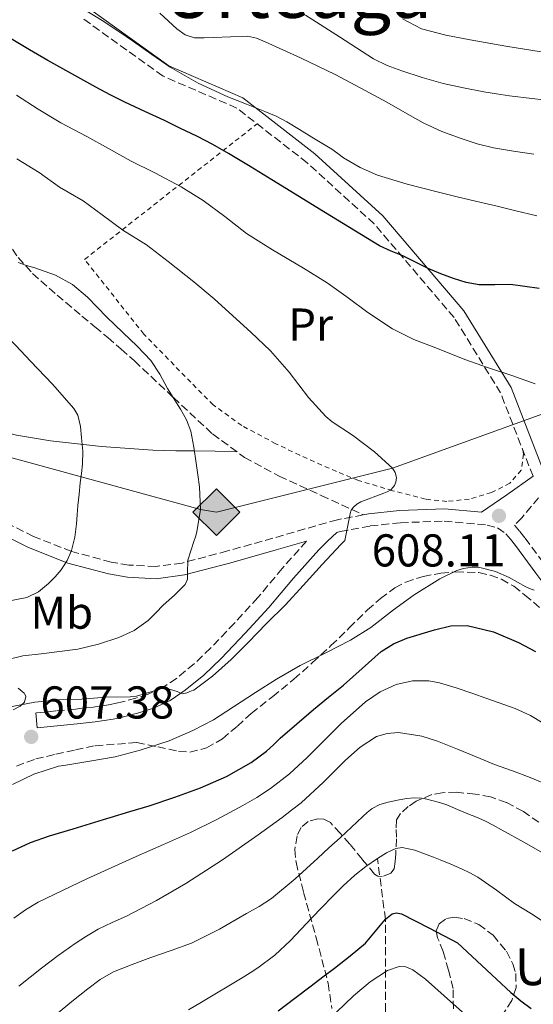
# Model space of a CAD drawing. Units: metres. Extents: x 583091 to 586485, y 4770579 to 4772934.
# Drawn here: x 585307 to 585419, y 4771180 to 4771395 of the extents above; entities that cross this region are included whole.
import ezdxf
from ezdxf.enums import TextEntityAlignment as Align

# ---------------------------------------------------------------- set-up
doc = ezdxf.new("R2010")
doc.units = ezdxf.units.M
doc.header["$MEASUREMENT"] = 0
doc.linetypes.add('DGN Style 2', pattern=[1.7399219301090239, 1.043953158065414, -0.6959687720436097])
doc.linetypes.add('DGN Style 3', pattern=[2.435890702152634, 1.739921930109024, -0.6959687720436097])
for name, color, linetype, lineweight in [('Barranco lineal', 142, 'DGN Style 3', 13), ('Camino', 7, 'DGN Style 3', 0), ('Cota de punto acotado terreno', 7, 'Continuous', 0), ('Curva de nivel directora', 30, 'Continuous', 30), ('Curva de nivel intermedia', 30, 'Continuous', 0), ('Depósito de agua elevado', 4, 'Continuous', 0), ('Etiqueta de uso rústico', 92, 'Continuous', 0), ('Gasoducto', 7, 'Continuous', 13), ('Línea de cambio de uso (parcela vista)', 92, 'Continuous', 0), ('Margen derecho', 7, 'Continuous', 0), ('Punto acotado terreno (símbolo)', 7, 'Continuous', 0), ('Registro Gasoducto', 7, 'Continuous', 0), ('Senda', 7, 'DGN Style 3', 0), ('Tela metálica o alambrada', 7, 'DGN Style 2', 0), ('Texto de Borda', 7, 'Continuous', 0), ('Texto de Área (paraje) menor', 7, 'Continuous', 0), ('Vaguada', 142, 'DGN Style 3', 13), ('Zona arbolada', 92, 'DGN Style 3', 0)]:
    doc.layers.add(name, color=color, linetype=linetype, lineweight=lineweight)
doc.styles.add('Style-Arial', font='arial.ttf')

# ---------------------------------------------------------------- blocks, each defined once
blk = doc.blocks.new('5PATER')
at = {"layer": 'Barranco lineal', "linetype": 'Continuous', "lineweight": 0}
h = blk.add_hatch(color=51, dxfattribs=at)
edge = h.paths.add_edge_path()
edge.add_ellipse((0, 0), major_axis=(-0.1095731443231308, -0.1110710700762829), ratio=0.9994222409660317, start_angle=0, end_angle=360)
blk = doc.blocks.new('5GASO')
at = {"layer": 'Depósito de agua elevado', "linetype": 'Continuous', "lineweight": 0}
for color, points in [(253, [(0, -0.5090000823999756), (-0.509, -8.239997558519242e-08), (0, 0.5089999176000244), (0.0235, 0.2499999176000244), (0.0234, 0.25), (-0.03160000000000001, 0.2425), (-0.0786, 0.2215), (-0.1176, 0.1855), (-0.1481, 0.135), (-0.1681, 0.07150000000000001), (-0.1746, -0.004), (-0.1681, -0.078), (-0.1481, -0.142), (-0.1166, -0.1935), (-0.0756, -0.23), (-0.0266, -0.252), (0.0294, -0.2595), (0.0295, -0.2595000823999757)]), (253, [(0, -0.5090000823999756), (0.0295, -0.2595000823999757), (0.0294, -0.2595), (0.0784, -0.254), (0.1274, -0.237), (0.1704, -0.212), (0.2024, -0.183), (0.2024, 0.014), (0.0234, 0.014), (0.0234, -0.07100000000000002), (0.1269, -0.07100000000000002), (0.1269, -0.133), (0.1039, -0.15), (0.0779, -0.1635), (0.0509, -0.172), (0.02490000000000001, -0.1745), (-0.0011, -0.172), (-0.0241, -0.1645), (-0.0446, -0.152), (-0.0621, -0.1345), (-0.0786, -0.109), (-0.0901, -0.0775), (-0.09710000000000002, -0.041), (-0.09910000000000002, 0.001), (-0.09710000000000002, 0.0395), (-0.0911, 0.07300000000000001), (-0.0806, 0.1015), (-0.0656, 0.1245), (-0.04760000000000001, 0.142), (-0.0266, 0.155), (-0.0036, 0.1625), (0.0224, 0.165), (0.0549, 0.1595), (0.0829, 0.143), (0.1044, 0.1165), (0.1174, 0.08), (0.1929, 0.099), (0.1849, 0.134), (0.1729, 0.1645), (0.1574, 0.19), (0.1379, 0.2115), (0.1144, 0.2285), (0.08790000000000002, 0.2405), (0.0574, 0.2475000000000001), (0.0234, 0.25), (0.0235, 0.2499999176000244), (0, 0.5089999176000244), (0.509, -8.239997558519242e-08)]), (7, [(0.0295, -0.2595000823999757), (-0.0265, -0.2520000823999757), (-0.0755, -0.2300000823999756), (-0.1165, -0.1935000823999756), (-0.148, -0.1420000823999756), (-0.168, -0.07800008239997559), (-0.1745, -0.004000082399975585), (-0.168, 0.07149991760002442), (-0.148, 0.1349999176000244), (-0.1175, 0.1854999176000244), (-0.0785, 0.2214999176000244), (-0.0315, 0.2424999176000244), (0.0235, 0.2499999176000244), (0.0575, 0.2474999176000244), (0.08800000000000001, 0.2404999176000244), (0.1145, 0.2284999176000244), (0.138, 0.2114999176000244), (0.1575, 0.1899999176000245), (0.173, 0.1644999176000244), (0.185, 0.1339999176000244), (0.193, 0.09899991760002441), (0.1175, 0.07999991760002441), (0.1045, 0.1164999176000244), (0.083, 0.1429999176000244), (0.055, 0.1594999176000245), (0.0225, 0.1649999176000244), (-0.0035, 0.1624999176000244), (-0.0265, 0.1549999176000244), (-0.0475, 0.1419999176000244), (-0.0655, 0.1244999176000244), (-0.0805, 0.1014999176000244), (-0.091, 0.07299991760002442), (-0.097, 0.03949991760002441), (-0.099, 0.0009999176000244148), (-0.097, -0.04100008239997559), (-0.09000000000000001, -0.07750008239997559), (-0.0785, -0.1090000823999756), (-0.062, -0.1345000823999756), (-0.0445, -0.1520000823999756), (-0.024, -0.1645000823999756), (-0.001, -0.1720000823999756), (0.025, -0.1745000823999756), (0.05100000000000001, -0.1720000823999756), (0.078, -0.1635000823999756), (0.104, -0.1500000823999756), (0.127, -0.1330000823999756), (0.127, -0.07100008239997559), (0.0235, -0.07100008239997559), (0.0235, 0.01399991760002442), (0.2025, 0.01399991760002442), (0.2025, -0.1830000823999756), (0.1705, -0.2120000823999756), (0.1275, -0.2370000823999756), (0.0785, -0.2540000823999757)])]:
    blk.add_hatch(color=color, dxfattribs=at).paths.add_polyline_path(points)
at = {"layer": 'Depósito de agua elevado', "color": 7, "linetype": 'Continuous', "lineweight": 0, "flags": 128}
blk.add_lwpolyline([(0, -0.5090000823999756), (0.509, -8.239997558519242e-08), (0, 0.5089999176000244), (-0.509, -8.239997558519242e-08), (0, -0.5090000823999756)], close=True, dxfattribs=at)

msp = doc.modelspace()

# ---------------------------------------------------------------- linework, layer by layer
at = {"layer": 'Camino', "color": 7, "linetype": 'DGN Style 3', "lineweight": 0}
for points in [[(585419.1399999993, 4771295.449999999, 607.0099999999948), (585412.0699999994, 4771313.630000004, 605.4499999999971), (585401.9499999986, 4771330.029999999, 602.5800000000017), (585384.5499999998, 4771350.439999999, 598.6499999999943), (585369.9400000008, 4771363.760000001, 597.1399999999995), (585354.6000000007, 4771375.689999999, 595.7100000000065), (585338.5299999998, 4771382.640000002, 596.1000000000058), (585321.149999999, 4771395.12, 595.6999999999971)], [(585420.3500000008, 4771290.78, 607.8099999999977), (585416.6999999986, 4771286.420000001, 607.9400000000024), (585415.0899999992, 4771284.83, 607.300000000003), (585416.2800000005, 4771283.430000001, 607.1600000000036), (585417.4099999992, 4771281.960000002, 607.0099999999948), (585421.8799999974, 4771275.920000001, 605.6900000000023)], [(585382.1700000018, 4771287.050000002, 609.9700000000014), (585376.5100000021, 4771285.99, 610.0899999999965), (585369.449999999, 4771283.990000002, 610.6499999999943), (585362.4699999986, 4771281.960000002, 611.5899999999965), (585352.5699999989, 4771279.190000001, 613.6000000000059), (585342.6700000016, 4771276.550000001, 615.6199999999953), (585336.9400000006, 4771275.790000001, 616.4600000000064), (585331.0899999988, 4771276.11, 617.2599999999949), (585327.2499999988, 4771276.760000001, 617.8899999999995), (585318.6400000011, 4771279.060000001, 619.5899999999965), (585310.3099999983, 4771282.36, 621.2899999999936), (585303.1099999989, 4771285.970000002, 622.7700000000042)], [(585376.379999998, 4771283.2, 610.1499999999943), (585377.1200000001, 4771283.41, 610.0899999999965), (585383.6600000003, 4771284.630000001, 609.9499999999971), (585390.2699999998, 4771285.33, 609.729999999996), (585399.7699999993, 4771285.699999999, 608.8899999999995), (585409.1200000013, 4771284.840000001, 607.9400000000024), (585411.3899999999, 4771284.199999999, 607.6199999999953), (585413.2399999985, 4771282.91, 607.300000000003)], [(585369.7899999988, 4771281.32, 610.6999999999971), (585364.5000000002, 4771275.380000002, 611), (585359.1700000016, 4771269.010000002, 611.0099999999949), (585354.0799999976, 4771263.460000002, 610.5200000000042), (585348.8999999987, 4771258.01, 610.0200000000041), (585345.2899999989, 4771254.580000001, 609.8800000000047), (585341.449999999, 4771251.430000001, 609.8099999999977), (585338.4800000006, 4771249.410000001, 609.8899999999995), (585335.3200000002, 4771247.949999999, 609.9499999999971), (585332.6199999999, 4771247.12, 609.7100000000065), (585329.6900000018, 4771246.34, 609.4400000000023), (585328.3599999996, 4771245.990000002, 609.3999999999943), (585327.1000000013, 4771245.720000001, 609.3600000000007), (585323.3399999995, 4771245.170000001, 609.1399999999994), (585319.4899999984, 4771244.750000001, 608.7799999999991), (585315.1599999988, 4771244.330000001, 608.2599999999949), (585310.8099999991, 4771243.900000001, 607.729999999996)]]:
    msp.add_polyline3d(points, dxfattribs=at)
at = {"layer": 'Curva de nivel directora', "color": 30, "linetype": 'Continuous', "lineweight": 30, "flags": 128}
for points, elevation in [([(585420.4899999994, 4771336.370000001), (585414.2499999988, 4771337.250000002), (585410.849999999, 4771337.170000001), (585407.4400000004, 4771337.140000002), (585404.5799999994, 4771337.689999999), (585401.7899999998, 4771338.550000003), (585399.0199999983, 4771339.600000001), (585396.3000000003, 4771340.760000001), (585393.5399999998, 4771342.110000002), (585390.7799999993, 4771343.460000001), (585388.2000000001, 4771344.5), (585385.6799999987, 4771345.650000001), (585373.9299999983, 4771352.830000001), (585362.2400000006, 4771360.080000003), (585357.5099999986, 4771362.960000001), (585352.77, 4771365.810000001), (585349.3599999992, 4771367.730000001), (585345.8900000001, 4771369.529999999), (585342.3699999999, 4771371.250000001), (585338.8499999995, 4771372.949999999), (585334.5399999999, 4771374.960000001), (585330.2399999994, 4771376.980000002), (585327.0499999998, 4771378.570000002), (585323.8899999993, 4771380.230000001), (585318.6700000003, 4771383.11), (585313.4699999989, 4771386.039999999), (585309.4399999989, 4771388.359999999), (585305.4600000002, 4771390.76)], 600.0000000000001), ([(585305.7300000007, 4771213.82), (585309.6899999992, 4771215.640000002), (585313.7899999986, 4771217.100000001), (585318.9800000008, 4771218.630000001), (585325.5799999991, 4771220.650000001), (585327.0099999997, 4771221.109999999), (585331.2699999999, 4771222.390000002), (585335.5300000003, 4771223.640000002), (585341.1399999983, 4771225.510000001), (585346.6900000004, 4771227.609999999), (585352.37, 4771230.050000003), (585357.75, 4771233.070000002), (585361.0499999992, 4771235.53), (585362.5800000003, 4771236.95), (585364.0800000001, 4771238.390000002), (585367.6799999988, 4771241.550000003), (585371.3299999988, 4771244.660000001), (585374.5699999998, 4771247.300000001), (585377.8399999999, 4771249.910000003), (585381.9199999992, 4771253.590000001), (585386.0799999988, 4771257.270000001), (585388.7400000008, 4771258.960000002), (585391.6199999999, 4771260.189999999), (585397.7099999984, 4771262.02), (585401.24, 4771262.850000001), (585404.7699999993, 4771262.930000001), (585410.5099999993, 4771261.600000001), (585416.01, 4771259.270000001), (585419.7099999993, 4771257.29)], 600.0000000000001), ([(585363.6100000007, 4771179.01), (585367.2199999985, 4771181.730000002), (585370.8300000003, 4771184.45), (585373.3499999995, 4771186.360000002), (585375.8700000007, 4771188.279999999), (585379.2699999983, 4771190.970000003), (585382.6399999988, 4771193.699999999), (585386.9699999985, 4771198.930000001), (585388.4699999981, 4771200.130000002), (585389.369999999, 4771200.369999999), (585390.4599999997, 4771200.120000001), (585396.5599999995, 4771196.970000002), (585402.6500000004, 4771193.830000001), (585411.209999999, 4771185.880000001), (585414.3299999991, 4771182.95), (585416.4699999982, 4771181.16), (585418.699999999, 4771179.49)], 575.0000000000002)]:
    msp.add_lwpolyline(points, dxfattribs=dict(at, elevation=elevation))
at = {"layer": 'Curva de nivel intermedia', "color": 30, "linetype": 'Continuous', "lineweight": 0, "flags": 128}
for points, elevation in [([(585314.4500000002, 4771315.55), (585309.630000001, 4771320.57), (585306.4500000004, 4771323.979999999), (585303.1700000014, 4771327.289999999), (585300.7100000004, 4771329.25), (585298.1700000013, 4771331.13), (585294.7000000001, 4771333.960000001), (585291.3099999994, 4771336.9), (585289.0000000005, 4771339.21), (585286.9700000008, 4771341.749999999), (585285.2200000007, 4771344.289999999), (585283.4700000006, 4771346.840000001), (585280.6299999997, 4771351.019999998), (585277.780000002, 4771355.189999999), (585274.8600000006, 4771359.230000001), (585271.9400000015, 4771363.249999999), (585270.0900000008, 4771365.980000001), (585268.3000000003, 4771368.740000002), (585266.290000001, 4771372), (585264.2700000004, 4771375.25), (585261.8899999999, 4771378.970000002), (585259.5000000005, 4771382.680000001), (585250.5300000006, 4771398.300000001)], 620), ([(585419.9500000007, 4771352.17), (585415.0900000014, 4771353.359999998), (585411.3099999995, 4771354.279999999), (585407.530000002, 4771355.189999999), (585402.9000000008, 4771356.289999999), (585398.2699999994, 4771357.399999999), (585391.7400000005, 4771359.09), (585385.2600000007, 4771361.039999999), (585381.4500000019, 4771362.699999999), (585377.8700000012, 4771364.850000001), (585376.5999999995, 4771365.819999999), (585375.3099999996, 4771366.760000001), (585373.1200000015, 4771368.05), (585370.9300000009, 4771369.349999999), (585368.2400000021, 4771371.05), (585365.5399999997, 4771372.720000001), (585363.1600000014, 4771373.910000001), (585360.7200000006, 4771374.949999998), (585356.6900000006, 4771376.529999998), (585352.6600000005, 4771378.119999999), (585346.220000001, 4771381.079999999), (585340.100000001, 4771384.609999998), (585336.0900000011, 4771387.390000002), (585332.1000000014, 4771390.17), (585328.6900000004, 4771392.489999999), (585325.2599999994, 4771394.789999999), (585321.3800000014, 4771397.17)], 595), ([(585419.3300000015, 4771365.619999998), (585414.9100000004, 4771366.269999999), (585410.5100000015, 4771367), (585406.9599999998, 4771367.9), (585403.4900000008, 4771369.08), (585399.2599999995, 4771370.609999999), (585395.1700000014, 4771372.449999999), (585391.2199999996, 4771374.689999999), (585387.2900000003, 4771376.949999998), (585381.6599999998, 4771379.999999999), (585376.0000000005, 4771382.999999999), (585368.4800000011, 4771386.66), (585360.8200000012, 4771390.100000001), (585358.9000000012, 4771390.930000001), (585356.9100000019, 4771391.350000001), (585353.2300000006, 4771391.24), (585349.5500000014, 4771391.039999999), (585347.4600000015, 4771390.970000001), (585345.3600000005, 4771390.960000001), (585343.36, 4771391.640000001), (585341.5700000018, 4771392.960000001), (585337.8500000002, 4771396.359999998)], 590.0000000000001), ([(585518.6500000019, 4771397.439999999), (585513.1700000011, 4771394.000000001), (585508.7900000003, 4771391.400000001), (585504.2000000014, 4771389.28), (585500.9700000016, 4771388.470000001), (585488.26, 4771386.619999997), (585460.0300000019, 4771385.429999999), (585453.8000000003, 4771385.489999999), (585447.5700000008, 4771385.560000001), (585440.8800000009, 4771385.9), (585434.2100000011, 4771386.52), (585427.5500000003, 4771387.17), (585420.9100000019, 4771387.960000001), (585413.1800000003, 4771389.17), (585405.4700000011, 4771390.560000001), (585400.1100000012, 4771391.56), (585394.8200000006, 4771392.98), (585390.7300000002, 4771395.100000001)], 580.0000000000001), ([(585436.7000000011, 4771375.699999999), (585418.86, 4771377.76), (585414.0099999995, 4771378.34), (585411.2000000001, 4771378.75), (585408.4000000015, 4771379.239999999), (585403.9700000014, 4771380.070000002), (585399.5700000003, 4771381.039999999), (585395.0199999994, 4771382.319999999), (585390.5400000003, 4771383.83), (585387.3799999997, 4771384.960000002), (585384.38, 4771386.439999999), (585376.9600000014, 4771391.180000001), (585369.5499999997, 4771395.939999999)], 585), ([(585419.630000001, 4771315.57), (585414.5300000004, 4771317.400000001), (585409.4499999998, 4771319.06), (585404.290000001, 4771320.880000001), (585397.9699999999, 4771323.480000001), (585393.1500000008, 4771325.239999999), (585388.5399999997, 4771327.600000001), (585383.1799999997, 4771331.109999999), (585378.8900000004, 4771334.34), (585374.2900000004, 4771337.640000001), (585369.1200000005, 4771340.81), (585362.3800000013, 4771344.769999999), (585356.7000000017, 4771348.359999998), (585352.0000000012, 4771352.070000002), (585347.2900000017, 4771355.54), (585342.4600000014, 4771358.499999999), (585336.7300000004, 4771361.56), (585331.5700000017, 4771364.13), (585326.6699999999, 4771366.890000001), (585321.9700000016, 4771369.460000001), (585316.2899999997, 4771372.470000002), (585311.3400000011, 4771375.449999998), (585306.6200000005, 4771378.52)], 605), ([(585305.6799999992, 4771245.300000001), (585310.6100000001, 4771246.21), (585315.6900000006, 4771246.729999999), (585320.8800000007, 4771246.890000001), (585326.0799999997, 4771247.300000001), (585331.3400000014, 4771247.410000001), (585332.7300000016, 4771247.560000001), (585337.8500000002, 4771249.08), (585338.3200000018, 4771249.269999998), (585338.9299999998, 4771249.38), (585341.6299999999, 4771248.529999998), (585342.1600000019, 4771248.279999998), (585342.8000000012, 4771248.07), (585343.730000001, 4771248.26), (585344.7300000001, 4771248.689999999), (585345.2500000009, 4771248.819999998), (585349.3300000001, 4771251.91), (585353.3900000014, 4771255.569999999), (585357.0999999996, 4771259.239999999), (585361.0899999995, 4771263.37), (585365.2300000011, 4771267.449999999), (585369.0399999999, 4771271.689999999), (585373.2000000018, 4771276.26), (585377.2600000009, 4771280.580000001), (585378.1399999994, 4771281.460000002), (585379.2300000001, 4771286.890000001), (585379.2900000005, 4771287.38), (585379.5200000008, 4771288.039999999), (585380.0100000004, 4771288.71), (585380.720000001, 4771289.4), (585381.6300000007, 4771289.91), (585386.6399999998, 4771291.770000001), (585387.3400000016, 4771292.039999999), (585388.1700000009, 4771292.519999999), (585388.7000000007, 4771293.050000001), (585388.9900000012, 4771293.480000001), (585389.2599999994, 4771294.199999999), (585389.3900000014, 4771295.160000001), (585389.0700000017, 4771296.259999998), (585388.5599999998, 4771297.239999999), (585384.6200000015, 4771300.789999999), (585379.8100000012, 4771304.449999998), (585375.3900000001, 4771307.350000001), (585373.9999999999, 4771308.470000002), (585370.2500000015, 4771312.630000001), (585366.0100000014, 4771318.13), (585361.9200000009, 4771322.759999999), (585357.6500000017, 4771326.869999999), (585353.7400000001, 4771330.42), (585349.7100000001, 4771334.09), (585345.2300000008, 4771337.849999999), (585339.6800000009, 4771342.279999998), (585334.9300000012, 4771345.850000001), (585329.7600000012, 4771349.09), (585325.2500000005, 4771352.439999999), (585321.1199999999, 4771355.449999998), (585315.9800000013, 4771358.470000001), (585311.5199999998, 4771361.609999998), (585306.7000000008, 4771364.609999998)], 610), ([(585304.1300000004, 4771255.399999999), (585308.0199999996, 4771256.3), (585312.0000000005, 4771256.789999999), (585319.9500000009, 4771257.810000001), (585324.4600000015, 4771258.910000001), (585328.8899999994, 4771260.34), (585332.2700000012, 4771261.890000001), (585335.2599999997, 4771264.039999999), (585336.9400000006, 4771265.699999999), (585338.57, 4771267.38), (585341.0100000009, 4771269.519999999), (585343.36, 4771271.850000001), (585343.8700000017, 4771273.06), (585343.9000000008, 4771274.430000001), (585343.9500000001, 4771277.21), (585344.5700000015, 4771279.239999999), (585345.2100000007, 4771281.27), (585345.5800000017, 4771282.289999999), (585345.9300000004, 4771283.319999998), (585346.7100000004, 4771288.23), (585346.4600000002, 4771293.17), (585346.1100000015, 4771295.749999999), (585345.7300000016, 4771298.33), (585345.2599999999, 4771301.810000001), (585344.5900000016, 4771305.269999999), (585343.6399999993, 4771307.749999999), (585342.3600000008, 4771310.080000001), (585339.4999999999, 4771314.609999999), (585337.8100000002, 4771317.720000001), (585335.8499999997, 4771320.65), (585332.8700000002, 4771323.789999999), (585329.7600000012, 4771326.789999999), (585328.0199999999, 4771328.470000001), (585326.2899999999, 4771330.15), (585324.170000001, 4771332.300000001), (585322.0499999997, 4771334.470000001), (585318.7999999998, 4771337.210000001), (585315.1000000006, 4771339.25), (585312.8499999997, 4771340.079999999), (585310.570000002, 4771340.850000001), (585308.7900000006, 4771341.409999999), (585307.0100000014, 4771342.01)], 615.0000000000001), ([(585300.5300000017, 4771267.42), (585308.86, 4771269.029999999), (585311.3800000012, 4771270.259999999), (585313.6000000008, 4771272.13), (585315.0400000003, 4771273.550000001), (585316.320000001, 4771275.109999999), (585317.6500000008, 4771277.099999999), (585318.6200000009, 4771279.269999999), (585319.3300000017, 4771282.159999999), (585319.7100000017, 4771285.08), (585319.8100000002, 4771287.09), (585319.9500000009, 4771289.09), (585320.2300000003, 4771291.56), (585320.5099999997, 4771294.019999999), (585320.76, 4771296.050000001), (585321.0100000004, 4771298.09), (585321.0500000007, 4771300.949999998), (585320.8000000003, 4771303.829999999), (585320.540000001, 4771306.34), (585319.9400000019, 4771308.769999999), (585319.0999999993, 4771310.21), (585314.4500000002, 4771315.55)], 620), ([(585363.2500000009, 4771251.269999999), (585368.4000000008, 4771254.230000001), (585373.9999999999, 4771257), (585379.3600000021, 4771259.749999999), (585383.8200000012, 4771262.529999999), (585388.7300000018, 4771266.390000001), (585393.2600000004, 4771269.619999999), (585398.8600000017, 4771273.089999998), (585402.560000001, 4771274.899999999), (585404.0000000005, 4771275.399999999), (585405.8900000014, 4771275.689999998), (585407.2600000015, 4771275.67), (585410.9299999995, 4771274.74), (585413.9699999993, 4771273.439999999), (585417.55, 4771271.359999998), (585418.7200000014, 4771270.869999999), (585419.3899999997, 4771270.679999999)], 605), ([(585305.7400000019, 4771228.310000001), (585310.3799999999, 4771230.529999998), (585315.7900000013, 4771232.279999998), (585316.890000001, 4771232.470000001), (585322.6100000008, 4771233.409999999), (585328.1400000006, 4771234.310000001), (585333.5499999998, 4771235.779999998), (585339.9000000021, 4771237.8), (585345.0400000009, 4771240.05), (585349.5200000001, 4771242.41), (585353.9000000011, 4771245.189999999), (585358.6900000012, 4771248.329999999), (585363.2500000009, 4771251.269999999)], 605), ([(585389.3399999999, 4771250.100000001), (585392.8700000015, 4771250.899999999), (585396.4600000011, 4771250.899999999), (585398.7800000013, 4771250.439999999), (585402.4, 4771249.349999999), (585406.0000000009, 4771248.15), (585408.8799999999, 4771247.119999998), (585411.7600000009, 4771246.069999999), (585415.2500000001, 4771244.829999999), (585418.6200000007, 4771243.32), (585421.3800000012, 4771241.7)], 595), ([(585306.0000000012, 4771199.210000001), (585308.5899999995, 4771201.029999998), (585311.3099999997, 4771202.630000001), (585321.9400000002, 4771207.75), (585332.6700000013, 4771212.630000001), (585338.6000000013, 4771215.230000001), (585344.5300000012, 4771217.849999998), (585350.250000001, 4771220.680000001), (585355.8900000004, 4771223.7), (585358.9700000006, 4771225.499999999), (585361.9500000001, 4771227.459999999), (585366.0700000017, 4771230.66), (585369.9100000017, 4771234.189999999), (585377.3400000014, 4771241.600000001), (585382.6400000011, 4771246.279999999), (585385.8300000007, 4771248.470000001), (585389.3399999999, 4771250.100000001)], 595), ([(585307.1299999999, 4771184.339999998), (585312.0300000017, 4771188.259999999), (585315.6799999995, 4771191.010000001), (585319.41, 4771193.659999999), (585321.8500000008, 4771195.269999999), (585324.3699999999, 4771196.759999999), (585327.4600000011, 4771198.220000001), (585330.5700000003, 4771199.649999999), (585337.0999999992, 4771203.060000001), (585343.4900000019, 4771206.730000001), (585351.4800000003, 4771211.88), (585359.2800000012, 4771217.32), (585361.8800000007, 4771219.220000001), (585364.4800000002, 4771221.140000001), (585366.5499999999, 4771222.699999998), (585368.6100000008, 4771224.289999999), (585373.5000000015, 4771228.82), (585378.2500000012, 4771233.57), (585381.4600000009, 4771236.449999999), (585385.0100000004, 4771238.73), (585387.3400000016, 4771239.440000001), (585389.8099999992, 4771239.63), (585394.9300000002, 4771238.820000002), (585398.35, 4771237.720000002), (585402.7000000018, 4771236.020000001), (585406.7300000018, 4771234.319999999), (585410.7700000008, 4771232.660000001), (585414.6500000011, 4771231.279999999), (585418.5300000013, 4771229.86), (585423.0000000016, 4771227.909999998)], 590.0000000000001), ([(585383.0299999999, 4771222.220000001), (585384.0800000007, 4771223.09), (585385.7500000001, 4771223.949999998), (585387.5800000008, 4771224.449999998), (585389.5800000012, 4771224.92), (585391.5999999996, 4771225.249999999), (585393.2300000013, 4771225.42), (585394.8499999996, 4771225.329999999), (585395.9800000006, 4771225.079999999), (585397.1000000006, 4771224.789999999), (585398.7300000021, 4771224.369999998), (585400.3300000003, 4771223.859999998), (585402.6600000015, 4771222.890000001), (585404.9700000006, 4771221.909999999), (585406.8100000002, 4771221.160000001), (585408.6400000006, 4771220.390000001), (585410.4800000002, 4771219.46), (585412.2700000006, 4771218.439999999), (585417.2599999995, 4771215.640000001), (585422.2400000017, 4771212.810000001)], 585), ([(585315.2300000002, 4771178.199999998), (585318.65, 4771181.039999999), (585322.1700000004, 4771183.769999999), (585324.8700000006, 4771185.8), (585327.7699999996, 4771187.499999999), (585331.8200000019, 4771189.109999998), (585335.9000000012, 4771190.599999999), (585340.3200000002, 4771192.11), (585344.7000000011, 4771193.720000001), (585350.8099999998, 4771196.759999999), (585356.7300000008, 4771200.199999999), (585359.5100000014, 4771201.75), (585362.1700000013, 4771203.489999999), (585367.300000001, 4771207.779999998), (585372.2400000007, 4771212.26), (585374.6600000014, 4771214.48), (585377.0900000011, 4771216.710000001), (585379.560000001, 4771218.999999999), (585382.0300000008, 4771221.3), (585383.0299999999, 4771222.220000001)], 585), ([(585344.110000001, 4771179.189999999), (585346.9500000018, 4771180.869999999), (585355.7899999998, 4771186.180000001), (585357.4999999999, 4771187.289999999), (585359.2099999996, 4771188.390000001), (585362.9100000011, 4771191.130000001), (585366.2700000006, 4771194.279999998), (585368.6100000008, 4771196.759999999), (585370.940000002, 4771199.24), (585373.1500000005, 4771201.529999999), (585375.360000001, 4771203.809999999), (585377.8100000008, 4771206.23), (585380.35, 4771208.57), (585382.7000000014, 4771210.449999999), (585385.2600000007, 4771212.17), (585387.2300000021, 4771213.430000001), (585389.2599999994, 4771214.369999998), (585390.6500000019, 4771214.550000002), (585393.380000001, 4771213.999999999), (585396.0800000011, 4771213), (585397.4900000016, 4771212.439999999), (585398.8900000008, 4771211.88), (585401.230000001, 4771210.91), (585403.5500000011, 4771209.929999999), (585405.3799999995, 4771209.079999999), (585407.150000002, 4771208.099999999), (585411.1700000009, 4771205.289999999), (585415.1300000016, 4771202.41), (585418.8300000009, 4771200.140000001), (585422.4100000015, 4771197.699999998)], 580.0000000000001), ([(585374.5400000007, 4771176.92), (585380.0300000004, 4771182.230000001), (585383.6400000001, 4771185.279999999), (585387.4199999998, 4771187.77), (585389.9800000014, 4771188.65), (585391.4200000009, 4771188.55), (585392.9200000007, 4771187.899999999), (585395.7100000002, 4771185.859999998), (585399.7500000013, 4771182.26), (585403.7400000012, 4771178.690000001)], 570)]:
    msp.add_lwpolyline(points, dxfattribs=dict(at, elevation=elevation))
at = {"layer": 'Gasoducto', "color": 7, "linetype": 'Continuous', "lineweight": 13}
msp.add_polyline3d([(585159.1799999992, 4771923.099999999, 480), (585196.1400000004, 4771867.349999999, 480), (585243.8099999977, 4771803.59, 500), (585273.7600000014, 4771758.71, 512.029999999999), (585264.100000001, 4771715.350000001, 525), (585246.6799999999, 4771635.029999998, 550), (585222.8199999994, 4771575.99, 575), (585198.0799999982, 4771525.529999999, 600), (585172.8799999988, 4771467.42, 625.7299999999959), (585147.7699999987, 4771402.84, 650), (585138.1000000016, 4771382.830000001, 656.1199999999953), (585151.079999999, 4771341.17, 662.4700000000012), (585183.1200000005, 4771334.019999999, 655), (585294.4400000012, 4771302.51, 625), (585346.7100000011, 4771288.230000001, 615), (585350.1499999987, 4771287.619999999, 614.279999999999), (585388.5599999981, 4771297.240000002, 610), (585429.9200000024, 4771312.199999999, 605), (585457.2899999998, 4771321.16, 600), (585572.7800000017, 4771382.800000002, 585), (585639.949999999, 4771418.230000001, 575), (585655.7899999997, 4771423.929999999, 573.0099999999948), (585728.1800000004, 4771427.149999999, 560)], dxfattribs=at)
at = {"layer": 'Línea de cambio de uso (parcela vista)', "color": 92, "linetype": 'Continuous', "lineweight": 0}
msp.add_polyline3d([(585273.1299999999, 4771313.560000001, 628.6300000000047), (585285.0599999996, 4771310.15, 626.3699999999953), (585296.9900000002, 4771306.730000001, 624.1100000000006), (585306.6399999997, 4771304.42, 622.2700000000041), (585313.9900000002, 4771303.180000001, 620.8699999999953), (585325.1100000005, 4771301.92, 618.7599999999948), (585336.29, 4771301.16, 616.6699999999983), (585338.79, 4771301.050000001, 616.2299999999959), (585341.2999999998, 4771301, 615.7899999999936), (585343.2300000004, 4771301.01, 615.4799999999959), (585345.1399999997, 4771301, 615.070000000007), (585349.8600000005, 4771300.91, 613.75), (585354.5800000001, 4771300.82, 612.4400000000023)], dxfattribs=at)
at = {"layer": 'Margen derecho', "color": 7, "linetype": 'Continuous', "lineweight": 0}
for points in [[(585532.2399999973, 4771340.45, 592.8999999999943), (585523.8399999996, 4771334.380000002, 594.0800000000019), (585520.6700000024, 4771332.460000002, 594.4400000000023), (585517.3099999984, 4771330.920000002, 594.7700000000041), (585510.3500000003, 4771328.410000001, 595.4700000000012), (585499.949999998, 4771324.859999999, 596.6600000000036), (585489.5199999985, 4771321.470000002, 597.8999999999943), (585473.480000001, 4771316.630000002, 599.9400000000024), (585457.4400000013, 4771311.800000002, 602.1100000000009), (585445.5500000002, 4771307.820000002, 604.1699999999983), (585433.859999998, 4771303.310000001, 606.2599999999949), (585426.16, 4771299.720000001, 607.2599999999949), (585421.37, 4771296.810000001, 606.8000000000029), (585414.3799999984, 4771314.779999999, 605.2599999999948), (585404.0399999984, 4771331.540000001, 601.8800000000047), (585386.3999999984, 4771352.230000001, 597.7700000000042), (585371.5900000003, 4771365.730000002, 596.1199999999953), (585355.9200000018, 4771377.920000001, 594.6399999999995), (585339.8099999983, 4771384.890000002, 594.9600000000064), (585322.8200000009, 4771397.080000001, 594.6399999999995)], [(585419.1399999993, 4771295.449999999, 607.0099999999948), (585413.4100000005, 4771291.45, 607.9499999999971), (585407.9499999977, 4771287.61, 608.1000000000059), (585399.8399999986, 4771288.359999999, 608.8899999999995), (585390.0799999975, 4771287.980000001, 609.729999999996), (585383.2699999991, 4771287.26, 609.9499999999971), (585382.1700000018, 4771287.050000002, 609.9700000000014)], [(585301.8399999993, 4771283.640000001, 622.7700000000042), (585309.2199999976, 4771279.939999999, 621.2899999999936), (585317.8000000007, 4771276.540000002, 619.5899999999965), (585326.69, 4771274.17, 617.8899999999995), (585330.7899999993, 4771273.470000001, 617.2599999999949), (585337.05, 4771273.12, 616.4600000000064), (585343.1900000002, 4771273.949999999, 615.6199999999953), (585353.2699999985, 4771276.630000001, 613.6000000000059), (585363.1900000006, 4771279.410000003, 611.5899999999965), (585369.7899999988, 4771281.32, 610.6999999999971)], [(585310.8099999991, 4771243.900000001, 607.729999999996), (585311.1199999996, 4771240.680000001, 607.729999999996), (585315.4699999995, 4771241.109999999, 608.2599999999949), (585319.819999999, 4771241.53, 608.7799999999991), (585323.7499999985, 4771241.960000001, 609.1399999999994), (585327.6800000002, 4771242.540000003, 609.3600000000007), (585329.1000000017, 4771242.850000001, 609.3999999999943), (585330.5100000021, 4771243.210000001, 609.4400000000023), (585333.5100000018, 4771244.010000001, 609.7100000000065), (585336.4800000001, 4771244.920000001, 609.9499999999971), (585340.0799999987, 4771246.580000001, 609.8899999999995), (585343.389999999, 4771248.840000001, 609.8099999999977), (585347.4300000002, 4771252.16, 609.8800000000047), (585351.1799999987, 4771255.720000001, 610.0200000000041), (585356.4499999991, 4771261.26, 610.5200000000042), (585361.6000000013, 4771266.880000002, 611.0099999999949), (585366.9400000012, 4771273.260000001, 611), (585372.4499999986, 4771279.45, 610.6199999999955), (585374.3999999977, 4771281.330000003, 610.3600000000007), (585376.379999998, 4771283.2, 610.1499999999943)], [(585413.2399999985, 4771282.91, 607.300000000003), (585414.2100000007, 4771281.77, 607.1600000000036), (585415.2899999982, 4771280.359999999, 607.0099999999948), (585419.7499999995, 4771274.330000001, 605.6900000000023), (585424.3200000004, 4771268.250000002, 604.3399999999966), (585431.7100000001, 4771259.290000001, 603.1300000000048), (585439.6700000018, 4771250.66, 602.0399999999939), (585449.3999999971, 4771241.840000001, 600.929999999993), (585458.9999999994, 4771233.220000002, 599.8099999999977), (585467.4400000017, 4771224.439999999, 598.6499999999943), (585475.5799999976, 4771215.32, 597.3800000000047), (585485.6999999986, 4771203.350000001, 595.5000000000001), (585490.4899999985, 4771197.270000001, 594.4600000000065), (585494.9899999979, 4771191.02, 593.3699999999953), (585503.2199999979, 4771178.820000002, 591.050000000003)]]:
    msp.add_polyline3d(points, dxfattribs=at)
at = {"layer": 'Senda', "color": 7, "linetype": 'DGN Style 3', "lineweight": 0}
msp.add_polyline3d([(585261.9899999984, 4771395.070000002, 613.7899999999937), (585272.3500000006, 4771383.67, 612.7200000000013), (585282.8799999983, 4771372.430000001, 612.3500000000058), (585290.8799999979, 4771363.480000001, 612.8000000000029), (585298.8199999996, 4771354.480000001, 613.5500000000029), (585304.289999999, 4771346.890000002, 614.1900000000024), (585307.0000000002, 4771343.09, 614.5), (585310.1099999994, 4771339.640000001, 614.8200000000071), (585315.4400000003, 4771334.940000001, 615.2700000000041), (585320.8799999985, 4771330.36, 615.6300000000048), (585323.6999999993, 4771328.020000001, 615.6799999999931), (585326.5100000012, 4771325.66, 615.6300000000048), (585329.4300000003, 4771323.140000001, 615.570000000007), (585332.3200000004, 4771320.590000001, 615.4199999999984), (585340.7899999995, 4771312.62, 614.1499999999943), (585349.329999998, 4771304.670000002, 612.779999999999), (585356.2999999995, 4771299.560000002, 612.3200000000071), (585363.87, 4771295.480000001, 611.7899999999936), (585373.0199999987, 4771291.27, 610.8800000000049), (585382.1700000018, 4771287.050000002, 609.9700000000014)], dxfattribs=at)
at = {"layer": 'Tela metálica o alambrada', "color": 7, "linetype": 'DGN Style 2', "lineweight": 0}
msp.add_polyline3d([(585416.9100000003, 4771301.189999999, 607.320000000007), (585417.0899999999, 4771300.310000001, 607.4400000000023), (585416.5599999996, 4771296.789999999, 608.1000000000058), (585414.0800000001, 4771293.949999999, 608.6699999999983), (585410.1100000005, 4771291.9, 608.8500000000058), (585405.2199999997, 4771290.49, 608.929999999993), (585400.3700000001, 4771289.99, 608.929999999993), (585395.7100000001, 4771290.49, 609.0099999999948), (585388.5099999999, 4771292.32, 609.6000000000058), (585381.0899999999, 4771294.57, 610.3999999999943), (585376.3099999996, 4771296.49, 610.7400000000052), (585368.3200000003, 4771300.029999999, 611.3800000000047), (585363.1100000005, 4771302.560000001, 611.9799999999959), (585355.6699999999, 4771306.51, 612.6699999999983), (585349.4600000001, 4771311.039999999, 612.75), (585344.5899999999, 4771315.960000001, 613.0599999999977), (585334.3399999999, 4771326.439999999, 614.2400000000052), (585321.4400000004, 4771342.720000001, 614.1600000000036), (585359.0300000003, 4771372.24, 598.1600000000036)], dxfattribs=at)
at = {"layer": 'Vaguada', "color": 142, "linetype": 'DGN Style 3', "lineweight": 13}
msp.add_polyline3d([(585400, 4770960.779999999, 520), (585393.0899999999, 4770989.52, 522.1999999999971), (585391.8099999996, 4771015.199999999, 523.7700000000041), (585393.04, 4771025.74, 525), (585398.75, 4771059.779999999, 530), (585398.5300000003, 4771076.869999999, 535), (585397.9500000002, 4771094.630000001, 540), (585394.5599999996, 4771112.710000001, 545), (585392.9900000002, 4771125.720000001, 550), (585390.9900000002, 4771140.980000001, 555), (585388.5899999999, 4771163.939999999, 560), (585388.5800000001, 4771164, 560.0200000000041), (585386.9800000004, 4771178.92, 565), (585386.9699999997, 4771198.930000001, 575), (585385.2599999999, 4771212.17, 580)], dxfattribs=at)
at = {"layer": 'Zona arbolada', "color": 92, "linetype": 'DGN Style 3', "lineweight": 0}
for points in [[(585306.5800000001, 4771232.33, 612.8399999999965), (585310.7999999998, 4771233.859999999, 612.3800000000047), (585315.1699999999, 4771234.890000001, 611.9400000000023), (585319.4699999997, 4771235.82, 611.6499999999943), (585323.7599999999, 4771236.74, 611.3699999999953), (585332.8300000001, 4771237.460000001, 611.1900000000023), (585337.3899999997, 4771236.49, 610.8699999999953), (585341.9400000004, 4771235.51, 610.5500000000029), (585344.3799999999, 4771235.350000001, 610.3800000000047), (585348.0199999996, 4771236.27, 610.1399999999994), (585351.4900000002, 4771238.25, 609.9600000000064), (585354.7400000002, 4771241.029999999, 610.0200000000041), (585357.7599999999, 4771243.800000001, 610.1699999999983), (585362.4299999997, 4771247.49, 610.1600000000036), (585367.0599999996, 4771251.26, 610.1499999999943), (585371.1299999999, 4771254.869999999, 610.1300000000047), (585375.1200000001, 4771258.57, 610.1199999999953), (585379.1100000005, 4771262.430000001, 610.1000000000058), (585383.0700000003, 4771266.33, 610.0899999999965), (585385.9100000003, 4771268.84, 610.1000000000058), (585389.04, 4771271.130000001, 610.1000000000058), (585391.4400000004, 4771272.42, 610.0500000000029), (585395.2100000001, 4771273.65, 609.8600000000006), (585399.0599999996, 4771274.34, 609.570000000007), (585402.3399999999, 4771274.67, 609.3000000000029), (585407.3600000005, 4771274.460000001, 608.8699999999953), (585409.8300000001, 4771273.92, 608.6600000000036), (585412.2400000002, 4771273.029999999, 608.4499999999971), (585414.9500000002, 4771271.480000001, 608.2100000000064), (585417.3899999997, 4771269.59, 607.9700000000012), (585420.6900000004, 4771266.789999999, 607.5800000000017)], [(585306.5800000001, 4771232.33, 612.8399999999965), (585310.7999999998, 4771233.859999999, 612.3800000000047), (585315.1699999999, 4771234.890000001, 611.9400000000023), (585319.4699999997, 4771235.82, 611.6499999999943), (585323.7599999999, 4771236.74, 611.3699999999953), (585332.8300000001, 4771237.460000001, 611.1900000000023), (585337.3899999997, 4771236.49, 610.8699999999953), (585341.9400000004, 4771235.51, 610.5500000000029), (585344.3799999999, 4771235.350000001, 610.3800000000047), (585348.0199999996, 4771236.27, 610.1399999999994), (585351.4900000002, 4771238.25, 609.9600000000064), (585354.7400000002, 4771241.029999999, 610.0200000000041), (585357.7599999999, 4771243.800000001, 610.1699999999983), (585362.4299999997, 4771247.49, 610.1600000000036), (585367.0599999996, 4771251.26, 610.1499999999943), (585371.1299999999, 4771254.869999999, 610.1300000000047), (585375.1200000001, 4771258.57, 610.1199999999953), (585379.1100000005, 4771262.430000001, 610.1000000000058), (585383.0700000003, 4771266.33, 610.0899999999965), (585385.9100000003, 4771268.84, 610.1000000000058), (585389.04, 4771271.130000001, 610.1000000000058), (585391.4400000004, 4771272.42, 610.0500000000029), (585395.2100000001, 4771273.65, 609.8600000000006), (585399.0599999996, 4771274.34, 609.570000000007), (585402.3399999999, 4771274.67, 609.3000000000029), (585407.3600000005, 4771274.460000001, 608.8699999999953), (585409.8300000001, 4771273.92, 608.6600000000036), (585412.2400000002, 4771273.029999999, 608.4499999999971), (585414.9500000002, 4771271.480000001, 608.2100000000064), (585417.3899999997, 4771269.59, 607.9700000000012), (585420.6900000004, 4771266.789999999, 607.5800000000017)], [(585306.9500000002, 4771249.27, 618.0599999999977), (585308.3899999997, 4771248.100000001, 617.8300000000017), (585308.6799999997, 4771247.470000001, 617.6199999999953), (585308.3300000001, 4771246.27, 617.179999999993), (585307.4299999997, 4771245.34, 616.8899999999994), (585304.3799999999, 4771243.9, 616.7299999999959)], [(585306.9500000002, 4771249.27, 618.0599999999977), (585308.3899999997, 4771248.100000001, 617.8300000000017), (585308.6799999997, 4771247.470000001, 617.6199999999953), (585308.3300000001, 4771246.27, 617.179999999993), (585307.4299999997, 4771245.34, 616.8899999999994), (585304.3799999999, 4771243.9, 616.7299999999959)], [(585420.3899999997, 4771220.07, 591.1900000000023), (585417.04, 4771222.42, 591.1900000000023), (585413.2999999998, 4771224.390000001, 590.929999999993), (585409.9100000003, 4771225.609999999, 590.4499999999971), (585406.5099999999, 4771226.220000001, 589.9700000000012), (585402.4400000004, 4771226.600000001, 589.3999999999943), (585399.3799999999, 4771226.52, 588.9700000000012), (585397.0800000001, 4771226.100000001, 588.6499999999943), (585393.6600000003, 4771224.66, 588.1699999999983), (585391.9600000001, 4771223.49, 587.929999999993), (585390.2699999996, 4771221.960000001, 587.6900000000023), (585389.4299999997, 4771220.600000001, 587.4900000000052), (585389.3200000003, 4771218.529999999, 587.1999999999971), (585389.4100000003, 4771216.460000001, 586.8999999999943), (585389.2400000002, 4771213.180000001, 586.2599999999948), (585389.1399999997, 4771211.539999999, 586.070000000007), (585388.8700000001, 4771209.91, 586.1999999999971), (585388.1799999997, 4771208.960000001, 586.4600000000064), (585386.29, 4771208.27, 586.8999999999943), (585385.3399999999, 4771208.350000001, 587.1300000000047), (585384.6299999999, 4771208.779999999, 587.3500000000058), (585381.9299999997, 4771212.01, 588.4400000000023), (585379.2199999997, 4771215.289999999, 589.529999999999), (585377.1299999999, 4771217.67, 590.3399999999965), (585375.0099999999, 4771219.99, 591.1600000000036), (585373.5899999999, 4771220.74, 591.4499999999971), (585372.2300000004, 4771220.83, 591.5599999999977), (585370.1600000003, 4771220.26, 591.6300000000047), (585368.6100000005, 4771218.949999999, 591.6900000000023), (585367.7300000004, 4771217.109999999, 591.8399999999965), (585367.2300000004, 4771214.15, 592), (585367.5099999999, 4771211.350000001, 591.5899999999965), (585369.1699999999, 4771204.76, 588.9499999999971), (585371.9000000004, 4771194.9, 584.1300000000047), (585374.5, 4771185, 579.3699999999953), (585375.2999999998, 4771179.52, 577.0200000000041)], [(585420.3899999997, 4771220.07, 591.1900000000023), (585417.04, 4771222.42, 591.1900000000023), (585413.2999999998, 4771224.390000001, 590.929999999993), (585409.9100000003, 4771225.609999999, 590.4499999999971), (585406.5099999999, 4771226.220000001, 589.9700000000012), (585402.4400000004, 4771226.600000001, 589.3999999999943), (585399.3799999999, 4771226.52, 588.9700000000012), (585397.0800000001, 4771226.100000001, 588.6499999999943), (585393.6600000003, 4771224.66, 588.1699999999983), (585391.9600000001, 4771223.49, 587.929999999993), (585390.2699999996, 4771221.960000001, 587.6900000000023), (585389.4299999997, 4771220.600000001, 587.4900000000052), (585389.3200000003, 4771218.529999999, 587.1999999999971), (585389.4100000003, 4771216.460000001, 586.8999999999943), (585389.2400000002, 4771213.180000001, 586.2599999999948), (585389.1399999997, 4771211.539999999, 586.070000000007), (585388.8700000001, 4771209.91, 586.1999999999971), (585388.1799999997, 4771208.960000001, 586.4600000000064), (585386.29, 4771208.27, 586.8999999999943), (585385.3399999999, 4771208.350000001, 587.1300000000047), (585384.6299999999, 4771208.779999999, 587.3500000000058), (585381.9299999997, 4771212.01, 588.4400000000023), (585379.2199999997, 4771215.289999999, 589.529999999999), (585377.1299999999, 4771217.67, 590.3399999999965), (585375.0099999999, 4771219.99, 591.1600000000036), (585373.5899999999, 4771220.74, 591.4499999999971), (585372.2300000004, 4771220.83, 591.5599999999977), (585370.1600000003, 4771220.26, 591.6300000000047), (585368.6100000005, 4771218.949999999, 591.6900000000023), (585367.7300000004, 4771217.109999999, 591.8399999999965), (585367.2300000004, 4771214.15, 592), (585367.5099999999, 4771211.350000001, 591.5899999999965), (585369.1699999999, 4771204.76, 588.9499999999971), (585371.9000000004, 4771194.9, 584.1300000000047), (585374.5, 4771185, 579.3699999999953), (585375.2999999998, 4771179.52, 577.0200000000041)], [(585401.8099999996, 4771179.41, 576.5399999999936), (585401.7100000001, 4771183.83, 577.8500000000058), (585400.7199999997, 4771187.859999999, 578.9400000000023), (585399.5899999999, 4771191.9, 579.9900000000052), (585398.3499999996, 4771194.92, 580.8399999999965), (585398.0599999996, 4771196.449999999, 581.1699999999983), (585398.6600000003, 4771197.960000001, 581.2700000000041), (585400.2800000003, 4771199.130000001, 581.179999999993), (585402.0300000003, 4771199.380000001, 581.0599999999977), (585404.1500000004, 4771199.08, 580.9499999999971), (585407.3099999996, 4771197.82, 580.8000000000029), (585410.4500000002, 4771195.449999999, 580.5800000000017), (585413.3399999999, 4771191.970000001, 579.9600000000064), (585414.7599999999, 4771189.199999999, 579.1999999999971), (585415.3700000001, 4771187.109999999, 578.5200000000041), (585415.4699999997, 4771184.07, 577.4499999999971), (585414.5099999999, 4771181.27, 576.4199999999983), (585410.8499999996, 4771175.57, 574.25)], [(585401.8099999996, 4771179.41, 576.5399999999936), (585401.7100000001, 4771183.83, 577.8500000000058), (585400.7199999997, 4771187.859999999, 578.9400000000023), (585399.5899999999, 4771191.9, 579.9900000000052), (585398.3499999996, 4771194.92, 580.8399999999965), (585398.0599999996, 4771196.449999999, 581.1699999999983), (585398.6600000003, 4771197.960000001, 581.2700000000041), (585400.2800000003, 4771199.130000001, 581.179999999993), (585402.0300000003, 4771199.380000001, 581.0599999999977), (585404.1500000004, 4771199.08, 580.9499999999971), (585407.3099999996, 4771197.82, 580.8000000000029), (585410.4500000002, 4771195.449999999, 580.5800000000017), (585413.3399999999, 4771191.970000001, 579.9600000000064), (585414.7599999999, 4771189.199999999, 579.1999999999971), (585415.3700000001, 4771187.109999999, 578.5200000000041), (585415.4699999997, 4771184.07, 577.4499999999971), (585414.5099999999, 4771181.27, 576.4199999999983), (585410.8499999996, 4771175.57, 574.25)]]:
    msp.add_polyline3d(points, dxfattribs=at)

# ---------------------------------------------------------------- block references
at = {"layer": 'Punto acotado terreno (símbolo)', "color": 7, "linetype": 'Continuous', "lineweight": 0, "xscale": 10, "yscale": 10, "zscale": 10}
for p in [(585411.7099999995, 4771286.850000001, 608.110000000001), (585309.8199999989, 4771238.680000001, 607.3800000000051)]:
    msp.add_blockref('5PATER', p, dxfattribs=at)
at = {"layer": 'Registro Gasoducto', "color": 7, "linetype": 'Continuous', "lineweight": 0, "xscale": 10, "yscale": 10, "zscale": 10}
msp.add_blockref('5GASO', (585350.1499999987, 4771287.619999999, 614.279999999999), dxfattribs=at)

# ---------------------------------------------------------------- texts
at = {"layer": 'Cota de punto acotado terreno', "color": 7, "linetype": 'Continuous', "lineweight": 0, "style": 'Style-Arial'}
for s, p in [('608.11', (585384.0000000005, 4771275.81, 608.1100000000006)), ('607.38', (585311.8099999987, 4771242.680000001, 607.3800000000047))]:
    msp.add_text(s, height=7.000000000000002, dxfattribs=at).set_placement(p)
at = {"layer": 'Etiqueta de uso rústico', "color": 92, "linetype": 'Continuous', "lineweight": 0, "style": 'Style-Arial'}
for s, p in [('Pr', (585370.6954566076, 4771328.520009999, 607.929999999993)), ('Mb', (585316.4702462422, 4771265.74001, 618.070000000007))]:
    msp.add_text(s, height=7.000000000000002, dxfattribs=at).set_placement(p, align=Align.MIDDLE_CENTER)
at = {"layer": 'Texto de Borda', "color": 7, "linetype": 'Continuous', "lineweight": 0, "style": 'Style-Arial'}
msp.add_text('Urkiolako Borda', height=8, dxfattribs=at).set_placement((585415.1900000024, 4771184.57, 575.5399999999936))
at = {"layer": 'Texto de Área (paraje) menor', "color": 7, "linetype": 'Continuous', "lineweight": 0, "style": 'Style-Arial'}
msp.add_text('Urteaga', height=11.5, dxfattribs=at).set_placement((585367.7928583036, 4771401.090010001, 586.3099999999977), align=Align.MIDDLE_CENTER)

doc.saveas('drawing.dxf')
